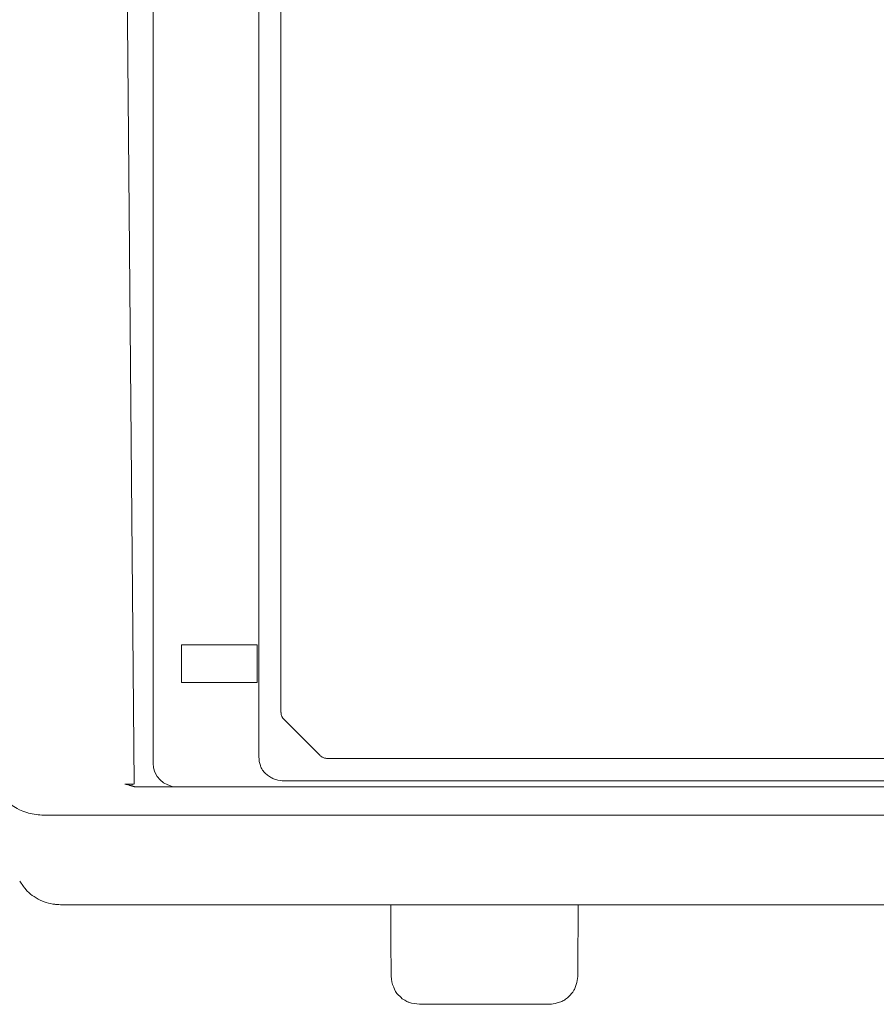
# Model space of a CAD drawing. Units: centimetres. Extents: x 2.3 to 15.3, y 7 to 20.7.
# Drawn here: x 4.8 to 5.6, y 17.4 to 18.3 of the extents above; entities that cross this region are included whole.
import ezdxf

# ---------------------------------------------------------------- set-up
doc = ezdxf.new("R2010")
doc.units = ezdxf.units.CM
doc.header["$MEASUREMENT"] = 0
doc.layers.add('Layer 1', color=7, linetype='Continuous')

# ---------------------------------------------------------------- blocks, each defined once
blk = doc.blocks.new('block 1176')
at = {"layer": 'Layer 1', "color": 7, "lineweight": 9, "true_color": 0xffffff}
blk.add_open_spline([(4.91846, 17.57366), (4.91927, 17.57405), (4.91965, 17.57446), (4.92006, 17.57446)], degree=3, dxfattribs=at)
blk = doc.blocks.new('block 1233')
at = {"layer": 'Layer 1', "color": 7, "lineweight": 9, "true_color": 0xffffff}
blk.add_lwpolyline([(4.80897, 17.47946), (4.81241, 17.47406), (4.81341, 17.47271), (4.81401, 17.472), (4.81472, 17.4712), (4.81618, 17.46963), (4.81773, 17.46811), (4.81935, 17.46669), (4.82106, 17.46539), (4.82286, 17.46414), (4.82475, 17.4629), (4.82669, 17.46179), (4.82869, 17.46078), (4.83277, 17.45894), (4.83483, 17.4583), (4.83694, 17.45775), (4.83908, 17.45729), (4.8412, 17.45691), (4.84329, 17.45662), (4.8438, 17.45656), (4.84392, 17.45654), (4.84399, 17.45654), (4.84405, 17.45654), (4.84428, 17.45654), (4.84521, 17.45653), (4.84703, 17.45644), (4.84883, 17.45613)], dxfattribs=at)
blk = doc.blocks.new('block 1299')
at = {"layer": 'Layer 1', "color": 7, "lineweight": 9, "true_color": 0xffffff}
blk.add_lwpolyline([(4.92168, 17.57165), (4.92167, 17.57165), (4.92165, 17.57166), (4.92162, 17.57167), (4.92157, 17.57169), (4.92145, 17.57173), (4.9213, 17.57178), (4.92096, 17.57189), (4.9208, 17.57195), (4.92066, 17.57199), (4.92055, 17.57203), (4.92051, 17.57204), (4.92048, 17.57205), (4.92046, 17.57206), (4.92045, 17.57206), (4.92042, 17.57207), (4.92037, 17.57208), (4.92032, 17.5721), (4.92017, 17.57214), (4.91999, 17.57219), (4.91977, 17.57224), (4.91952, 17.57231), (4.91925, 17.57238), (4.91896, 17.57246), (4.91865, 17.57254), (4.91803, 17.57271), (4.91742, 17.57288), (4.91713, 17.57295), (4.91687, 17.57303), (4.91663, 17.57309), (4.91642, 17.57315), (4.91625, 17.57319), (4.91618, 17.57321), (4.91612, 17.57323), (4.91607, 17.57324), (4.91604, 17.57325), (4.91601, 17.57325), (4.91601, 17.57326)], dxfattribs=at)
blk = doc.blocks.new('block 1300')
at = {"layer": 'Layer 1', "color": 7, "lineweight": 9, "true_color": 0xffffff}
blk.add_lwpolyline([(4.91604, 17.57327), (4.91163, 17.57447)], dxfattribs=at)
blk = doc.blocks.new('block 1310')
at = {"layer": 'Layer 1', "color": 7, "lineweight": 9, "true_color": 0xffffff}
blk.add_lwpolyline([(4.83231, 17.54387), (4.83615, 17.54387), (4.84627, 17.54387), (4.87698, 17.54387), (4.90769, 17.54387), (4.91781, 17.54387), (4.92165, 17.54387), (4.92551, 17.54387), (4.93678, 17.54387), (4.95496, 17.54387), (4.97955, 17.54387), (5.01007, 17.54387), (5.04601, 17.54387), (5.13222, 17.54387), (5.23421, 17.54387), (5.34805, 17.54387), (5.59546, 17.54387), (5.84288, 17.54387)], dxfattribs=at)
blk = doc.blocks.new('block 1311')
at = {"layer": 'Layer 1', "color": 7, "lineweight": 9, "true_color": 0xffffff}
blk.add_open_spline([(4.78442, 17.57165), (4.78723, 17.56765), (4.79008, 17.56358), (4.7937, 17.55998), (4.7937, 17.55998), (4.79689, 17.55679), (4.80051, 17.55392), (4.80456, 17.55152), (4.80456, 17.55152), (4.80856, 17.54912), (4.81302, 17.54711), (4.81743, 17.54586), (4.81743, 17.54586), (4.82229, 17.54466), (4.8275, 17.54426), (4.8323, 17.54385)], degree=3, knots=[0, 0, 0, 0, 1, 1, 1, 2, 2, 2, 3, 3, 3, 4, 4, 4, 5, 5, 5, 5], dxfattribs=at)
blk = doc.blocks.new('block 1313')
at = {"layer": 'Layer 1', "color": 7, "lineweight": 9, "true_color": 0xffffff}
blk.add_lwpolyline([(5.6964, 17.57165), (5.55489, 17.57165), (5.42231, 17.57165), (5.30133, 17.57165), (5.19464, 17.57165), (5.10491, 17.57165), (5.06725, 17.57165), (5.03483, 17.57165), (5.00799, 17.57165), (4.98706, 17.57165), (4.97239, 17.57165), (4.9643, 17.57165), (4.9627, 17.57165), (4.96227, 17.57165), (4.95631, 17.57165), (4.93466, 17.57165), (4.92545, 17.57165), (4.92166, 17.57165)], dxfattribs=at)
blk = doc.blocks.new('block 1314')
at = {"layer": 'Layer 1', "color": 7, "lineweight": 9, "true_color": 0xffffff}
blk.add_lwpolyline([(4.90879, 18.95747), (4.92087, 17.57444)], dxfattribs=at)
blk = doc.blocks.new('block 1336')
at = {"layer": 'Layer 1', "color": 7, "lineweight": 9, "true_color": 0xffffff}
blk.add_lwpolyline([(5.35558, 17.44847), (5.35558, 17.42634)], dxfattribs=at)
blk = doc.blocks.new('block 1337')
at = {"layer": 'Layer 1', "color": 7, "lineweight": 9, "true_color": 0xffffff}
blk.add_lwpolyline([(5.17204, 17.42632), (5.17204, 17.44847)], dxfattribs=at)
blk = doc.blocks.new('block 1341')
at = {"layer": 'Layer 1', "color": 7, "lineweight": 9, "true_color": 0xffffff}
blk.add_lwpolyline([(5.35558, 17.42632), (5.35517, 17.42193)], dxfattribs=at)
blk = doc.blocks.new('block 1342')
at = {"layer": 'Layer 1', "color": 7, "lineweight": 9, "true_color": 0xffffff}
blk.add_lwpolyline([(5.17204, 17.42191), (5.17204, 17.42632)], dxfattribs=at)
blk = doc.blocks.new('block 1344')
at = {"layer": 'Layer 1', "color": 7, "lineweight": 9, "true_color": 0xffffff}
blk.add_lwpolyline([(5.35516, 17.42191), (5.35516, 17.38612)], dxfattribs=at)
blk = doc.blocks.new('block 1346')
at = {"layer": 'Layer 1', "color": 7, "lineweight": 9, "true_color": 0xffffff}
blk.add_lwpolyline([(5.17243, 17.38609), (5.17202, 17.4219)], dxfattribs=at)
blk = doc.blocks.new('block 1348')
at = {"layer": 'Layer 1', "color": 7, "lineweight": 9, "true_color": 0xffffff}
blk.add_lwpolyline([(5.35516, 17.38609), (5.35489, 17.38406), (5.35454, 17.38204), (5.3541, 17.38005), (5.35358, 17.37811), (5.35298, 17.37624), (5.35264, 17.37529), (5.35225, 17.3743), (5.35181, 17.37335), (5.35132, 17.37243), (5.35021, 17.37072), (5.34897, 17.36915), (5.34766, 17.36768), (5.34698, 17.36699), (5.34681, 17.36682), (5.3467, 17.36669), (5.34653, 17.36647), (5.34578, 17.36564), (5.34496, 17.36489), (5.34409, 17.36423), (5.3432, 17.36365), (5.3423, 17.36317), (5.3414, 17.36253), (5.34049, 17.36197), (5.33958, 17.36149), (5.33867, 17.36111), (5.33497, 17.35998), (5.33307, 17.35955), (5.33115, 17.3592), (5.32926, 17.35893), (5.32742, 17.35869)], dxfattribs=at)
blk = doc.blocks.new('block 1351')
at = {"layer": 'Layer 1', "color": 7, "lineweight": 9, "true_color": 0xffffff}
blk.add_open_spline([(5.20021, 17.35872), (5.19661, 17.35913), (5.193, 17.35953), (5.18974, 17.36073), (5.18974, 17.36073), (5.18655, 17.36193), (5.18329, 17.36393), (5.18089, 17.3668), (5.18089, 17.3668), (5.17809, 17.3692), (5.17608, 17.372), (5.17488, 17.3756), (5.17488, 17.3756), (5.17322, 17.37886), (5.17282, 17.38246), (5.17241, 17.38612)], degree=3, knots=[0, 0, 0, 0, 1, 1, 1, 2, 2, 2, 3, 3, 3, 4, 4, 4, 5, 5, 5, 5], dxfattribs=at)
blk = doc.blocks.new('block 1352')
at = {"layer": 'Layer 1', "color": 7, "lineweight": 9, "true_color": 0xffffff}
blk.add_lwpolyline([(5.17204, 17.44847), (5.17204, 17.45613)], dxfattribs=at)
blk = doc.blocks.new('block 1353')
at = {"layer": 'Layer 1', "color": 7, "lineweight": 9, "true_color": 0xffffff}
blk.add_lwpolyline([(5.35558, 17.45612), (5.35558, 17.44847)], dxfattribs=at)
blk = doc.blocks.new('block 1356')
at = {"layer": 'Layer 1', "color": 7, "lineweight": 9, "true_color": 0xffffff}
blk.add_lwpolyline([(5.3274, 17.35872), (5.20021, 17.35872)], dxfattribs=at)
blk = doc.blocks.new('block 1431')
at = {"layer": 'Layer 1', "color": 7, "lineweight": 9, "true_color": 0xffffff}
blk.add_open_spline([(5.10924, 17.59944), (5.10883, 17.59983), (5.10804, 17.59983), (5.10763, 17.59983), (5.10763, 17.59983), (5.10684, 17.59983), (5.10643, 17.60023), (5.10603, 17.60023), (5.10603, 17.60023), (5.10524, 17.60064), (5.10483, 17.60064), (5.10444, 17.60103), (5.10444, 17.60103), (5.10363, 17.60143), (5.10322, 17.60184), (5.10284, 17.60222)], degree=3, knots=[0, 0, 0, 0, 1, 1, 1, 2, 2, 2, 3, 3, 3, 4, 4, 4, 5, 5, 5, 5], dxfattribs=at)
blk = doc.blocks.new('block 1432')
at = {"layer": 'Layer 1', "color": 7, "lineweight": 9, "true_color": 0xffffff}
blk.add_open_spline([(5.06738, 17.63805), (5.06698, 17.63846), (5.06657, 17.63884), (5.06617, 17.63925), (5.06617, 17.63925), (5.06578, 17.64004), (5.06537, 17.64045), (5.06537, 17.64086), (5.06537, 17.64086), (5.06497, 17.64165), (5.06497, 17.6421), (5.06458, 17.64285), (5.06458, 17.64285), (5.06458, 17.64285), (5.06458, 17.64452), (5.06458, 17.64452)], degree=3, knots=[0, 0, 0, 0, 1, 1, 1, 2, 2, 2, 3, 3, 3, 4, 4, 4, 5, 5, 5, 5], dxfattribs=at)
blk = doc.blocks.new('block 1436')
at = {"layer": 'Layer 1', "color": 7, "lineweight": 9, "true_color": 0xffffff}
blk.add_lwpolyline([(5.06738, 17.63805), (5.10284, 17.60226)], dxfattribs=at)
blk = doc.blocks.new('block 1437')
at = {"layer": 'Layer 1', "color": 7, "lineweight": 9, "true_color": 0xffffff}
blk.add_lwpolyline([(5.10924, 17.59944), (7.08633, 17.59944)], dxfattribs=at)
blk = doc.blocks.new('block 1439')
at = {"layer": 'Layer 1', "color": 7, "lineweight": 9, "true_color": 0xffffff}
blk.add_lwpolyline([(5.06456, 18.79647), (5.06456, 17.64447)], dxfattribs=at)
blk = doc.blocks.new('block 1442')
at = {"layer": 'Layer 1', "color": 7, "lineweight": 9, "true_color": 0xffffff}
blk.add_lwpolyline([(5.06579, 17.57768), (5.06368, 17.57799), (5.06156, 17.57837), (5.06049, 17.57862), (5.05943, 17.57891), (5.05837, 17.57926), (5.05732, 17.57968), (5.05674, 17.57985), (5.05619, 17.58005), (5.05517, 17.58053), (5.05423, 17.58109), (5.05331, 17.58169), (5.05238, 17.58235), (5.05147, 17.58309), (5.05057, 17.58384), (5.04966, 17.58454)], dxfattribs=at)
blk = doc.blocks.new('block 1443')
at = {"layer": 'Layer 1', "color": 7, "lineweight": 9, "true_color": 0xffffff}
blk.add_lwpolyline([(5.04968, 17.58452), (5.04879, 17.58542), (5.04793, 17.58632), (5.04715, 17.58722), (5.04647, 17.58812), (5.04588, 17.58929), (5.04531, 17.59037), (5.04481, 17.59145), (5.0446, 17.592), (5.04441, 17.59258), (5.04402, 17.59352), (5.04371, 17.59452), (5.04348, 17.59557), (5.04331, 17.59665), (5.04306, 17.59886), (5.04281, 17.60104)], dxfattribs=at)
blk = doc.blocks.new('block 1451')
at = {"layer": 'Layer 1', "color": 7, "lineweight": 9, "true_color": 0xffffff}
blk.add_lwpolyline([(5.04282, 17.60103), (5.04282, 17.60293), (5.04282, 17.60853), (5.04282, 17.61765), (5.04282, 17.63009), (5.04282, 17.64568), (5.04282, 17.66424), (5.04282, 17.68558), (5.04282, 17.70953), (5.04282, 17.7645), (5.04282, 17.82771), (5.04282, 17.89771), (5.04282, 17.97303), (5.04282, 18.13384), (5.04282, 18.29853), (5.04282, 18.3787)], dxfattribs=at)
blk = doc.blocks.new('block 1452')
at = {"layer": 'Layer 1', "color": 7, "lineweight": 9, "true_color": 0xffffff}
blk.add_lwpolyline([(7.12982, 17.57768), (5.06581, 17.57768)], dxfattribs=at)
blk = doc.blocks.new('block 1472')
at = {"layer": 'Layer 1', "color": 7, "lineweight": 9, "true_color": 0xffffff}
blk.add_lwpolyline([(4.96717, 17.7109), (5.04122, 17.7109)], dxfattribs=at)
blk = doc.blocks.new('block 1473')
at = {"layer": 'Layer 1', "color": 7, "lineweight": 9, "true_color": 0xffffff}
blk.add_lwpolyline([(4.96717, 17.67388), (4.96717, 17.71089)], dxfattribs=at)
blk = doc.blocks.new('block 1474')
at = {"layer": 'Layer 1', "color": 7, "lineweight": 9, "true_color": 0xffffff}
blk.add_lwpolyline([(5.04122, 17.67388), (4.96715, 17.67388)], dxfattribs=at)
blk = doc.blocks.new('block 1475')
at = {"layer": 'Layer 1', "color": 7, "lineweight": 9, "true_color": 0xffffff}
blk.add_lwpolyline([(5.04122, 17.7109), (5.04122, 17.67389)], dxfattribs=at)
blk = doc.blocks.new('block 1485')
at = {"layer": 'Layer 1', "color": 7, "lineweight": 9, "true_color": 0xffffff}
blk.add_open_spline([(4.93938, 17.59499), (4.93938, 17.58212), (4.94984, 17.57167), (4.96271, 17.57167)], degree=3, dxfattribs=at)
blk = doc.blocks.new('block 1486')
at = {"layer": 'Layer 1', "color": 7, "lineweight": 9, "true_color": 0xffffff}
blk.add_lwpolyline([(4.93938, 18.37668), (4.93938, 18.2961), (4.93938, 18.13056), (4.93938, 17.96892), (4.93938, 17.89321), (4.93938, 17.82285), (4.93938, 17.75932), (4.93938, 17.70406), (4.93938, 17.67999), (4.93938, 17.65853), (4.93938, 17.63988), (4.93938, 17.62421), (4.93938, 17.6117), (4.93938, 17.60254), (4.93938, 17.59691), (4.93938, 17.59499)], dxfattribs=at)
blk = doc.blocks.new('block 1539')
at = {"layer": 'Layer 1', "color": 7, "lineweight": 9, "true_color": 0xffffff}
blk.add_lwpolyline([(4.84881, 17.45612), (4.85244, 17.45612), (4.8627, 17.45612), (4.87864, 17.45612), (4.89932, 17.45612), (4.92378, 17.45612), (4.95108, 17.45612), (5.01043, 17.45612), (5.06977, 17.45612), (5.09707, 17.45612), (5.12154, 17.45612), (5.14221, 17.45612), (5.15815, 17.45612), (5.16841, 17.45612), (5.17204, 17.45612), (5.1741, 17.45612), (5.17993, 17.45612), (5.18898, 17.45612), (5.20071, 17.45612), (5.23011, 17.45612), (5.2638, 17.45612), (5.29749, 17.45612), (5.32689, 17.45612), (5.33862, 17.45612), (5.34768, 17.45612), (5.3535, 17.45612), (5.35556, 17.45612), (5.35714, 17.45612), (5.36175, 17.45612), (5.36919, 17.45612), (5.37926, 17.45612), (5.39174, 17.45612), (5.40645, 17.45612), (5.44173, 17.45612), (5.48346, 17.45612), (5.53005, 17.45612), (5.63129, 17.45612), (5.73253, 17.45612), (5.77912, 17.45612), (5.82085, 17.45612), (5.85613, 17.45612), (5.87083, 17.45612), (5.88332, 17.45612), (5.89339, 17.45612), (5.90082, 17.45612), (5.90544, 17.45612), (5.90702, 17.45612)], dxfattribs=at)
blk = doc.blocks.new('block 1927')
at = {"layer": 'Layer 1', "color": 7, "lineweight": 9, "true_color": 0xffffff}
blk.add_lwpolyline([(4.91161, 17.57447), (4.91163, 17.57447), (4.91166, 17.57447), (4.91172, 17.57447), (4.9118, 17.57447), (4.912, 17.57447), (4.91225, 17.57447), (4.91281, 17.57447), (4.91308, 17.57447), (4.91331, 17.57447), (4.91349, 17.57447), (4.91356, 17.57447), (4.9136, 17.57447), (4.91363, 17.57447), (4.91365, 17.57447), (4.91369, 17.57447), (4.91382, 17.57447), (4.914, 17.57447), (4.91443, 17.57447), (4.91486, 17.57447), (4.91503, 17.57447), (4.91516, 17.57447), (4.9152, 17.57447), (4.91522, 17.57447), (4.91525, 17.57447), (4.9153, 17.57447), (4.91536, 17.57447), (4.91554, 17.57447), (4.91577, 17.57447), (4.91604, 17.57447), (4.91659, 17.57447), (4.91684, 17.57447), (4.91704, 17.57447), (4.91712, 17.57447), (4.91717, 17.57447), (4.91721, 17.57447), (4.91722, 17.57447), (4.91725, 17.57447), (4.91734, 17.57447), (4.91747, 17.57447), (4.91762, 17.57447), (4.91797, 17.57447), (4.91814, 17.57447), (4.91829, 17.57447), (4.9184, 17.57447), (4.91847, 17.57447), (4.9185, 17.57447), (4.91859, 17.57447), (4.91873, 17.57447), (4.91891, 17.57447), (4.91911, 17.57447), (4.91954, 17.57447), (4.91973, 17.57447), (4.91989, 17.57447), (4.91999, 17.57447), (4.92002, 17.57447), (4.92003, 17.57447)], dxfattribs=at)

msp = doc.modelspace()

# ---------------------------------------------------------------- block references
at = {"layer": 'Layer 1'}
for name in ['block 1314', 'block 1486', 'block 1451', 'block 1439', 'block 1472', 'block 1473', 'block 1475', 'block 1474', 'block 1432', 'block 1436', 'block 1443', 'block 1431', 'block 1485', 'block 1437', 'block 1442', 'block 1311', 'block 1927', 'block 1300', 'block 1299', 'block 1176', 'block 1313', 'block 1452', 'block 1310', 'block 1233', 'block 1539', 'block 1352', 'block 1353', 'block 1337', 'block 1336', 'block 1346', 'block 1342', 'block 1344', 'block 1341', 'block 1351', 'block 1348', 'block 1356']:
    msp.add_blockref(name, (0, 0), dxfattribs=at)

doc.saveas('drawing.dxf')
